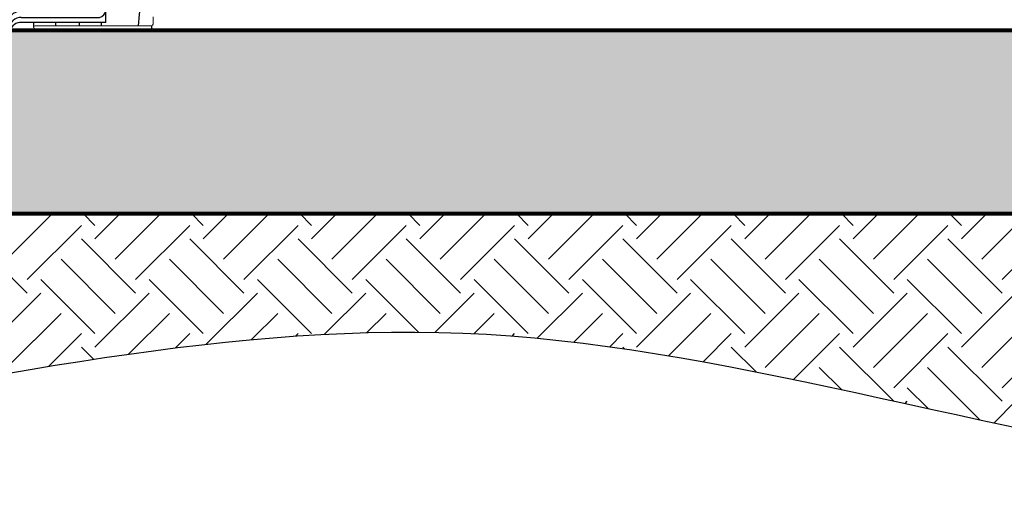
# Model space of a CAD drawing. Units: inches. Extents: x -764 to 657, y -1232 to 53.
# Drawn here: x 560 to 608, y -66 to -43 of the extents above; entities that cross this region are included whole.
import ezdxf

# ---------------------------------------------------------------- set-up
doc = ezdxf.new("R2010")
doc.units = ezdxf.units.IN
doc.header["$MEASUREMENT"] = 0
for name, color, linetype in [('0-BACKFILL INITIAL', 253, 'Continuous'), ('0-EARTH', 36, 'Continuous'), ('45in Chamber', 7, 'Continuous')]:
    doc.layers.add(name, color=color, linetype=linetype)
doc.layers.add('0-BEDDING', color=7, linetype='Continuous', lineweight=5)
doc.layers.add('0-HATCH BORDERS', color=7, linetype='Continuous', lineweight=80)
doc.layers.add('Viewport', color=3, linetype='Continuous', plot=False)

# ---------------------------------------------------------------- blocks, each defined once
blk = doc.blocks.new('RIGHT VIEW')
for p, q in [((73.1702819858449, 45.24744765320384), (70.52243371112974, 45.24598730626795)), ((74.39916817456668, 42.59732382265923), (73.52261533853408, 45.0038972914511)), ((71.0370282502272, 43.86862737516083), (71.25727471794852, 44.46973637276486)), ((71.25727471794852, 43.86854964885941), (71.25727471794852, 44.46973637276486)), ((71.70001651154456, 44.80194402985086), (73.25243408449694, 44.80367339667885)), ((73.65716197812037, 1.480086709780835), (73.69777368211356, 44.5230005272538)), ((73.14869060736072, 43.86788215683092), (70.52240689677484, 43.86880898812763)), ((73.49325869052967, 43.61937955239122), (73.59973252731118, 43.62056240077757)), ((73.63160194698173, 43.60228015648724), (73.69680559425797, 43.49695832660191)), ((71.69719609731914, 42.93094013034957), (73.24946186579496, 42.93306379385729)), ((70.60722477806058, 40.47997477719849), (71.25515378010573, 42.50866784671976)), ((71.25515378010573, 42.50866784671976), (71.25515378010573, 38.93817015172851)), ((74.31751430452141, 0.911273131045732), (74.39916817456668, 42.59732382265923)), ((70.29531859308304, 40.26084656141256), (70.2966873863536, 38.93380615635328)), ((73.20774309505163, 38.94120962536994), (70.41573699588673, 38.93686348413061)), ((73.63713099350156, 38.67621737345422), (73.55012795190834, 38.67621737345422)), ((73.66746731249157, 38.7107562570425), (73.69250762959479, 38.94169704974377)), ((71.68966412935333, 37.61632268904989), (73.24202731732919, 37.61888146394614)), ((70.61248280055571, 34.18581406996515), (71.24734762630061, 36.93165945829026)), ((71.21770908301988, 1.480086709780835), (71.24734796321104, 36.93166152906824)), ((63.49869937823172, 32.84284503725027), (65.44439239091344, 36.18457042589415)), ((70.29862699367374, 27.50970307782646), (70.29862699367374, 34.01599927322701)), ((71.02734121818406, 27.86295434679062), (70.738860036017, 27.84064502244146)), ((70.84042591167253, 27.12507119508513), (70.29512079779545, 22.5826059280123)), ((70.61118841391686, 22.69240051299221), (71.17583141555326, 27.05419723886408)), ((70.29637339002261, 22.58255734966261), (70.61118841391686, 22.69240051299221)), ((70.33013233559075, 1.480086709780892), (70.29637339007809, 22.58255734966053)), ((68.89900409235264, 21.70090144395911), (67.6735230549445, 19.38467506660731)), ((51.65902360827818, 1.194963552888538), (51.77763634472473, 3.870673570149989)), ((74.31667451714384, 1.480086709780835), (70.11740550067435, 1.480086709780835)), ((69.47345236840039, 1.12892567830653), (51.65574528770463, 1.12892567830653)), ((69.71300918413101, 0.9317871956195347), (69.79067422707567, 1.009452238564307)), ((70.17988836907921, 1.161273131143076), (74.00802201567996, 1.161273131143076)), ((69.32050407727667, 0.5362731311430196), (50.33209033936561, 0.5362731311421669)), ((50.60595161811864, 0.7862731311430764), (69.41216503376472, 0.7862731311430764)), ((69.77551895528183, 0.744296966770662), (69.71909182599063, 0.6878698374794965)), ((74.31751430452141, 0.911273131045732), (70.09782520554415, 0.9112731311430764))]:
    blk.add_line(p, q)
blk.add_circle((72.43568972531602, 6.536273131143162), 0.1250000000000142)
for centre, radius, start, end in [((70.56346479383967, 39.36879149564152), 5.877339036178984, 90.39999852830677, 149.4297387150596), ((73.17066393439694, 44.87137261397794), 0.3760752331827263, 20.63349089409428, 90.05819060094379), ((71.72133547718198, 44.31240110323063), 0.4900069135223899, 92.49358204427182, 161.2712734083541), ((71.72133547718198, 44.31240110323063), 0.4900069135223899, 87.63407095282072, 87.63539098158893), ((73.25406145265771, 44.312726877042), 0.4910148170290892, 25.35610704240407, 89.43326453557084), ((70.52422803896593, 37.83463444555153), 6.034174817390698, 90.01729213458114, 142.55900764561), ((73.15259436183527, 43.84710922846875), 0.02113655250359965, 100.6431822592798, 186.2837825986146), ((77.28048647926869, 44.0696690413435), 4.154991353404665, 183.1024342754846, 195.8864274298394), ((73.1747916983465, 43.27433027067514), 0.5941255247112116, 50.80827436875148, 92.51798211476816), ((73.84856858655786, 43.56895283994896), 0.3681629860639153, 174.5121725415696, 182.6883281517027), ((76.7999132452428, 44.03677379546934), 3.354363187336244, 188.3149449104679, 202.2860803859205), ((73.49565360611018, 43.60591722939984), 0.01367368863774477, 100.0872554266282, 187.3758202518684), ((73.0517583469969, 43.26351628581185), 0.6859891672667413, 19.89514627017005, 43.39401349652215), ((73.59880101072099, 43.58202024669799), 0.03855340924290968, 31.70207196355932, 88.61550081902118), ((71.76739998893032, 42.41494430197815), 0.5207497299990458, 97.7478131967195, 169.6315160550248), ((73.2977414873069, 42.38451205259301), 0.5506719044832917, 43.66150686085248, 95.02931642102538), ((162.0753101155285, -16.22944152645108), 112.9543654390699, 148.7561042044022, 154.6451190115551), ((141.0772034794716, -7.202112111929665), 89.71572831689222, 147.1198532781173, 157.3644763612172), ((70.25860654756053, 40.64464941649504), 0.3855546750649482, 349.8592145153997, 350.0453373209995), ((70.71024048005012, 36.62638653310262), 3.658067778168026, 96.51287727269427, 157.3648927179047), ((70.25860654756053, 40.64464941649504), 0.3855546750649482, 275.4639120273897, 334.7156444137455), ((70.51124635133033, 32.89844326609432), 6.039175503871919, 90.9061685834583, 147.0344231495825), ((76.8153416255252, 38.70197042080349), 3.669449395081677, 178.5522655213869, 197.2126156086927), ((73.33236468841119, 38.80377355905139), 0.1855241597644914, 132.2004983604381, 182.8097469115139), ((73.1977137963089, 38.34743107465394), 0.59386324530457, 37.71972596689024, 89.03232972734219), ((75.6282558450979, 38.48904445970447), 2.136143050463103, 177.7086789694509, 201.172305548954), ((73.60185981346598, 38.58113346208103), 0.1082457190943382, 118.549079915989, 183.5407415917063), ((73.62972571585203, 38.71331359940501), 0.03782813922019086, 281.2891875933964, 356.1236061671079), ((71.71546685052192, 37.30364232919013), 0.3137434928470306, 94.71828183921686, 148.9721981700027), ((73.22240058313122, 36.29376352320827), 1.3252632816013, 78.38251398307771, 89.15143642670647), ((70.63534436369025, 37.13619171407561), 3.05674952821263, 1.61131061817356, 10.96330769042648), ((72.49936838208481, 36.7682480211792), 1.262639802435028, 146.4881894750043, 172.5638951916374), ((72.9193729906005, 37.04128808717223), 0.7924267063118692, 13.19294059394193, 44.01239615202217), ((70.45862500289047, 31.24120134584584), 2.779406933277687, 93.30008576569527, 151.3385999807336), ((70.29718445295987, 34.3936107497521), 0.3776142318917215, 270.2188786563941, 326.6132087314708), ((146.3304205007021, -12.01425620361938), 94.19794878788139, 151.5624629967267, 163.4301145417797), ((161.8308382512458, -17.11226952095704), 106.1568147234455, 152.0152812795643, 164.3792888741235), ((140.4361680413825, -6.831916573207707), 89.37877148023234, 154.1488771376252, 165.3538327626731), ((72.28927241898225, 20.07793761143705), 7.693751175903721, 103.6138838640289, 154.2118963025454), ((70.3129504668052, 28.02460731903017), 0.3967890369170798, 267.9312433457109, 318.9834170515583), ((70.62252824126779, 26.72253327286205), 0.8453797538132208, 86.20682489272122, 99.82070875477086), ((70.78383709962776, 27.62326859033598), 0.2219807412501268, 101.6900337737162, 140.5876107730999), ((70.60439271933234, 27.33147063358331), 0.2460424755661324, 0.9677513194386773, 72.45198419454633), ((70.96259616036826, 27.66328573961781), 0.2099034902089429, 7.342193870206127, 72.03406127868375), ((69.58365787293263, 27.35952275960068), 1.621184833211298, 349.1443790636479, 11.76612501766352), ((136.3717861804668, -6.379178198831553), 85.062538616111, 156.6562521036836, 170.16453103187), ((69.93334137513062, 27.27355438542099), 0.9191570128360727, 350.7035432535966, 3.872202343384082), ((110.6958865469653, -2.162676219412063), 52.05685596815209, 150.5585169573568, 176.3747177698017), ((70.23921676551657, 21.12494772606755), 1.458729822318695, 87.75443550667829, 156.7444816782424), ((109.9178756857482, -3.257143228273733), 47.92950307372384, 151.8099082474356, 174.7494696469854), ((115.3185056252871, -1.645585908655988), 63.7798650638823, 164.1561086720092, 175.0383438883168), ((111.9761536433736, -1.635290834984602), 58.31059847440106, 163.5781377708756, 177.2828727039113), ((98.68041473336797, 0.06448748208504185), 40.71630478065667, 163.7290840843171, 178.5019572468192), ((99.09666684131804, 0.9448887159659023), 47.09183855845858, 171.1976759085292, 179.7760850206689), ((70.25507239852175, 0.6507714386622183), 0.8406640194949954, 99.42519120786956, 131.6551038061912), ((73.95820260043229, 1.518319151315438), 0.3605049717501031, 277.943320753339, 0.1861554894707083), ((51.26353571663049, 1.181496462277295), 0.3957171148301402, 272.8625874088921, 1.950273180276613), ((69.32715561103976, 1.586971413296567), 0.4808415919581083, 287.7131357465294, 320.1536517941933), ((70.14646090160369, 0.6721561753319065), 0.4902578832041328, 86.09034350961456, 136.5282197692875), ((50.61365071035351, 0.5028391981637981), 0.2835384813131114, 88.44402172358991, 173.2281131532027), ((69.35130723566567, 1.055078042829962), 0.5197185497528827, 266.6021495762305, 315.0449316236023), ((69.39154832938408, 1.212645578514497), 0.4268706037864701, 272.7683093130587, 318.8564866505396), ((70.13823014072335, 0.4387269886466072), 0.4742704034357725, 94.88717373633628, 139.8871737363537)]:
    blk.add_arc(centre, radius, start, end)

msp = doc.modelspace()

# ---------------------------------------------------------------- hatches: boundary and pattern name
at = {"layer": '0-BACKFILL INITIAL'}
h = msp.add_hatch(dxfattribs=at)
h.set_pattern_fill('GRAVEL', color=256, scale=5)
h.set_pattern_definition([(228.012787504, (-1451.011155547412, 389.820745621158), (-40.00000000000031, -45.00000000000001), [0.67268, -66.5954402353685]), (184.969740728, (-1451.461155547412, 389.320745621158), (59.99999999999987, 5.000000000000176), [1.15434, -114.27962380615]), (132.510447078, (-1452.611155547412, 389.220745621158), (50.00000000000058, -54.99999999999932), [0.8139400000000001, -80.5801629804985]), (267.273689006, (-1454.561155547412, 387.970745621158), (5.000000000000121, 100.0000000000001), [1.051189999999998, -104.0677902081449]), (292.833654178, (-1454.611155547412, 386.9207456211581), (-24.99999999999994, 60.00000000000014), [1.030774999999998, -102.0468656404414]), (357.273689006, (-1454.211155547412, 385.970745621158), (-100.0000000000001, 5.000000000000128), [1.051189999999998, -104.0677902081449]), (37.6942404667, (-1453.161155547412, 385.9207456211581), (-64.99999999999999, -49.99999999999986), [1.390145, -137.62424274458]), (72.2553283749, (-1452.061155547412, 386.7707456211581), (35.00000000000014, 110), [1.312439999999998, -129.9316074840667]), (121.429565615, (-1451.661155547412, 388.0207456211581), (-40.0000000000001, 64.99999999999994), [1.05475, -104.420365548645]), (175.236358309, (-1452.211155547412, 388.9207456211581), (54.99999999999992, -5.00000000000019), [1.20416, -59.0038128939615]), (222.397437798, (-1453.411155547412, 389.0207456211581), (-59.99999999999982, -54.99999999999986), [1.55724, -154.1668750239745]), (138.814074834, (-1449.611155547412, 387.9207456211581), (-35.00000000000016, 30), [0.531504999999999, -52.61922406367344]), (171.46923439, (-1450.011155547412, 388.2707456211581), (64.99999999999999, -9.999999999999975), [1.011185, -100.107557080785]), (225, (-1451.011155547412, 388.4207456211581), (-5.551115123125783e-16, -4.999999999999664), [0.707105, -6.3639628118655]), (203.198590514, (-1451.361155547412, 389.0207456211581), (24.99999999999995, 9.999999999999877), [0.38079, -37.6980755293195]), (291.801409486, (-1451.711155547412, 388.870745621158), (-4.99999999999842, 15.00000000000051), [0.538515, -26.3873090356725]), (30.96375653209999, (-1451.511155547412, 388.370745621158), (15.00000000000026, 9.999999999999897), [0.8746449999999999, -28.28011447422649]), (161.565051177, (-1450.761155547412, 388.820745621158), (10.00000000000006, -4.999999999999884), [0.6324549999999991, -15.17893330084198]), (16.389540334, (-1454.611155547412, 388.870745621158), (49.99999999999983, 15.00000000000022), [0.886, -87.714225733347]), (70.3461759419, (-1453.761155547412, 389.120745621158), (-20.0000000000061, -55.00000000001698), [0.7433049999999999, -73.58703873659499]), (293.198590514, (-1450.761155547412, 389.820745621158), (-9.999999999999853, 24.99999999999996), [0.761575, -37.3172905293195]), (343.610459666, (-1450.461155547412, 389.120745621158), (-49.99999999999983, 15.00000000000022), [0.885999999999999, -87.71422573334486]), (339.44395478, (-1454.611155547412, 385.7707456211581), (-25.00000000000018, 10.00000000000012), [0.854399999999999, -41.86561872658744]), (294.775140569, (-1453.811155547412, 385.470745621158), (-25.00000000000003, 55.00000000000001), [0.71589, -70.87321531638]), (66.8014094864, (-1450.711155547412, 384.820745621158), (9.999999999999906, 24.99999999999985), [0.761575, -37.3172905293195]), (17.3540246363, (-1450.411155547412, 385.5207456211581), (-64.99999999999989, -19.99999999999982), [0.838155, -82.97711807120001]), (69.44395478040002, (-1453.161155547412, 384.820745621158), (-10.00000000000004, -24.99999999999977), [0.4271999999999995, -42.29281872658743]), (101.309932474, (-1451.011155547412, 384.820745621158), (-4.999999999999819, 20.00000000000006), [0.25495, -25.240147567964]), (165.963756532, (-1451.061155547412, 385.070745621158), (14.99999999999979, -5.000000000000007), [1.030775, -19.5847531280885]), (186.009005957, (-1452.061155547412, 385.320745621158), (50.00000000000023, 4.999999999999916), [0.9552499999999999, -94.56961587271401]), (303.690067526, (-1451.511155547412, 387.9207456211581), (-4.999999999999936, 9.999999999999929), [0.7211099999999989, -17.30664637731997]), (353.157226587, (-1451.111155547412, 387.320745621158), (85.00000000000007, -10.00000000000026), [1.25897, -124.6378131201415]), (60.9453959009, (-1449.861155547412, 387.1707456211581), (-19.99999999999988, -34.99999999999989), [0.51478, -50.963370704935]), (90, (-1449.611155547412, 387.620745621158), (-4.999999999999999, 5), [0.3, -4.699999999999999]), (120.256437164, (-1452.161155547412, 385.470745621158), (20.00000000000004, -35.00000000000004), [0.69462, -68.76759994724901]), (48.01278750420001, (-1452.511155547412, 386.070745621158), (40, 44.99999999999987), [1.34536, -65.92276023536849]), (0, (-1451.611155547412, 387.070745621158), (5, 5), [1.3, -3.7]), (325.3048464690001, (-1450.311155547412, 387.070745621158), (50.0000000000007, -34.99999999999913), [0.790569999999999, -78.26637150420987]), (254.054604099, (-1449.661155547412, 386.620745621158), (-5.000000000000188, -20.00000000000002), [0.72801, -35.6725394464025]), (207.645975364, (-1449.861155547412, 385.9207456211581), (-94.99999999999974, -50.00000000000024), [1.185325, -117.347370911297]), (175.42607874, (-1450.911155547412, 385.370745621158), (-64.99999999999977, 5.000000000000007), [1.253995, -124.1453670398445])])
edge = h.paths.add_edge_path()
edge.add_line((582.9274764244074, 13.86265654293948), (534.617960698657, 13.86265654293948))
edge.add_line((534.6179606986566, 13.86265654293948), (534.6179606986566, -43.13664291190867))
edge.add_line((534.6179606986566, -43.13664291190867), (540.506217766484, -43.13664156352729))
edge.add_arc((540.7877781374723, -43.17007549650521), 0.2835384813127934, 88.44402172349919, 173.2281131532565, ccw=False)
edge.add_line((540.7954772297076, -42.88664156352615), (541.4574255701336, -42.88664156352615))
edge.add_arc((541.4376631437503, -42.49141823239279), 0.3957171148292895, 272.8625874085648, 352.3657201661752)
edge.add_arc((601.6589464809781, -44.46777161530645), 59.85999504847928, 163.9376322186804, 178.1583091233827, ccw=False)
edge.add_arc((630.5978068465092, -50.50022430750914), 89.3655238106901, 154.1480439608291, 165.3546659394698, ccw=False)
edge.add_arc((652.2494375426777, -59.90235622113619), 112.954365439104, 148.7561042044033, 154.6451190115544, ccw=False)
edge.add_arc((560.7352252362175, -4.300009357208637), 5.873209235571423, 90.37718827044222, 149.4525489729271, ccw=False)
edge.add_line((560.6965611382489, 1.573072611598491), (563.3447913615164, 1.574533152491313))
edge.add_arc((563.344791361516, 1.198457919308566), 0.3760752331826893, 20.633490894186593, 90, ccw=False)
edge.add_line((563.6967427656532, 1.330982596781723), (564.5732956016859, -1.075590872010025))
edge.add_line((564.5732956016859, -1.075590872010025), (564.572391143075, -1.537336377608881))
edge.add_line((564.5723911430746, -1.537336377608881), (567.2413806514433, -1.537336377313977))
edge.add_arc((567.2376272591468, -1.037255763357052), 0.5000946994412815, 270.4300296658685, 347.008747240001)
edge.add_line((567.7249217328431, -1.149678200238441), (568.2591270933317, 1.164225747796308))
edge.add_arc((569.761196541247, 0.8221216903100412), 1.540534911162304, 90.01579048145118, 167.169453309014, ccw=False)
edge.add_line((569.7607719761595, 2.362656542968125), (570.4253482905551, 2.362656542968125))
edge.add_arc((570.4253895053266, 0.8226049585623514), 1.540051584957495, 13.155127524043792, 90.00153334633131, ccw=False)
edge.add_line((571.9250261978409, 1.173102711471984), (572.4613145792246, -1.149823815980881))
edge.add_arc((572.9485020384013, -1.037348035611558), 0.5000024215429633, 192.9999657144192, 270)
edge.add_line((572.9485020384013, -1.537350457154389), (577.293952562216, -1.537350457151433))
edge.add_arc((577.2938773174219, -1.037256202107983), 0.5000942607042189, 270.0086207931146, 347.0086935216564)
edge.add_line((577.7811712582075, -1.14967899722842), (578.3153771330135, 1.164225912947131))
edge.add_arc((579.8174466436881, 0.8221215645808115), 1.54053503694935, 90.01579828177591, 167.1694432790248, ccw=False)
edge.add_line((579.817021868836, 2.362656542968125), (580.4815988980695, 2.362656542968125))
edge.add_arc((580.4816397187619, 0.8226055940408514), 1.540050949468385, 13.155108770168283, 90.00151868574301, ccw=False)
edge.add_line((581.9812759071879, 1.173102711464708), (582.5175645953841, -1.149823874387721))
edge.add_arc((583.0047520410749, -1.037348035613377), 0.5000024215408725, 192.9999725832156, 261.1092732137403)
edge.add_line((582.9274764244074, -1.531342874265874), (582.9274764244074, -1.037350457151433))
edge.add_arc((582.9274764244074, -0.8373504571513877), 0.1999999999999886, 90, 270, ccw=False)
edge.add_line((582.9274764244074, -0.6373504571515696), (582.9274764244074, 0.8626495428484304))
edge.add_line((582.9274764244074, 0.8626495428484304), (583.0524764244074, 0.8626495428484304))
edge.add_line((583.0524764244074, 0.8626495428484304), (583.0524764244074, 1.03824708294519))
edge.add_arc((582.972476424407, 1.038247082945418), 0.07999999999992724, 359.9999999999592, 404.9999999999712)
edge.add_line((583.0290449669023, 1.094815625440106), (582.8024764244074, 1.321384167934639))
edge.add_line((582.8024764244074, 1.321384167934866), (582.8024764244074, 3.021109043266506))
edge.add_line((582.8024764244074, 3.021109043266279), (582.9274764244074, 3.021109043266279))
edge.add_line((582.9274764244074, 3.021109043266279), (582.9274764244074, 13.8626565429397))
at = {"layer": '0-BEDDING'}
h = msp.add_hatch(dxfattribs=at)
h.set_pattern_fill('GRAVEL', color=256, scale=5)
h.set_pattern_definition([(228.012787504, (-2150.084641057834, 1207.26056740349), (-40.00000000000031, -45.00000000000001), [0.67268, -66.5954402353685]), (184.969740728, (-2150.534641057834, 1206.76056740349), (59.99999999999987, 5.000000000000176), [1.15434, -114.27962380615]), (132.510447078, (-2151.684641057834, 1206.66056740349), (50.00000000000058, -54.99999999999932), [0.8139400000000001, -80.5801629804985]), (267.273689006, (-2153.634641057834, 1205.41056740349), (5.000000000000121, 100.0000000000001), [1.051189999999999, -104.0677902081449]), (292.833654178, (-2153.684641057834, 1204.36056740349), (-24.99999999999994, 60.00000000000014), [1.030774999999999, -102.0468656404414]), (357.273689006, (-2153.284641057834, 1203.41056740349), (-100.0000000000001, 5.000000000000128), [1.051189999999999, -104.0677902081449]), (37.6942404667, (-2152.234641057834, 1203.36056740349), (-64.99999999999999, -49.99999999999986), [1.390145, -137.62424274458]), (72.2553283749, (-2151.134641057834, 1204.21056740349), (35.00000000000014, 110), [1.312439999999999, -129.9316074840668]), (121.429565615, (-2150.734641057834, 1205.46056740349), (-40.0000000000001, 64.99999999999994), [1.05475, -104.420365548645]), (175.236358309, (-2151.284641057834, 1206.36056740349), (54.99999999999992, -5.00000000000019), [1.20416, -59.0038128939615]), (222.397437798, (-2152.484641057834, 1206.46056740349), (-59.99999999999982, -54.99999999999986), [1.55724, -154.1668750239745]), (138.814074834, (-2148.684641057834, 1205.36056740349), (-35.00000000000016, 30), [0.5315049999999993, -52.61922406367346]), (171.46923439, (-2149.084641057834, 1205.71056740349), (64.99999999999999, -9.999999999999975), [1.011185, -100.107557080785]), (225, (-2150.084641057834, 1205.86056740349), (-5.551115123125783e-16, -4.999999999999664), [0.707105, -6.3639628118655]), (203.198590514, (-2150.434641057834, 1206.46056740349), (24.99999999999995, 9.999999999999877), [0.38079, -37.6980755293195]), (291.801409486, (-2150.784641057834, 1206.31056740349), (-4.99999999999842, 15.00000000000051), [0.538515, -26.3873090356725]), (30.96375653209999, (-2150.584641057834, 1205.81056740349), (15.00000000000027, 9.999999999999897), [0.874645, -28.2801144742265]), (161.565051177, (-2149.834641057834, 1206.26056740349), (10.00000000000006, -4.999999999999884), [0.6324549999999994, -15.17893330084199]), (16.389540334, (-2153.684641057834, 1206.31056740349), (49.99999999999983, 15.00000000000022), [0.886, -87.714225733347]), (70.3461759419, (-2152.834641057834, 1206.56056740349), (-20.0000000000061, -55.00000000001698), [0.7433049999999999, -73.58703873659499]), (293.198590514, (-2149.834641057834, 1207.26056740349), (-9.999999999999853, 24.99999999999996), [0.761575, -37.3172905293195]), (343.610459666, (-2149.534641057834, 1206.56056740349), (-49.99999999999983, 15.00000000000022), [0.8859999999999993, -87.7142257333449]), (339.44395478, (-2153.684641057834, 1203.21056740349), (-25.00000000000018, 10.00000000000012), [0.8543999999999994, -41.86561872658746]), (294.775140569, (-2152.884641057834, 1202.91056740349), (-25.00000000000003, 55.00000000000001), [0.71589, -70.87321531638]), (66.8014094864, (-2149.784641057834, 1202.26056740349), (9.999999999999906, 24.99999999999985), [0.761575, -37.3172905293195]), (17.3540246363, (-2149.484641057834, 1202.96056740349), (-64.99999999999989, -19.99999999999982), [0.838155, -82.97711807120001]), (69.44395478040002, (-2152.234641057834, 1202.26056740349), (-10.00000000000004, -24.99999999999977), [0.4271999999999997, -42.29281872658746]), (101.309932474, (-2150.084641057834, 1202.26056740349), (-4.999999999999819, 20.00000000000006), [0.25495, -25.240147567964]), (165.963756532, (-2150.134641057834, 1202.51056740349), (14.99999999999979, -5.000000000000007), [1.030775, -19.5847531280885]), (186.009005957, (-2151.134641057834, 1202.76056740349), (50.00000000000023, 4.999999999999916), [0.9552499999999999, -94.56961587271401]), (303.690067526, (-2150.584641057834, 1205.36056740349), (-4.999999999999936, 9.999999999999929), [0.7211099999999993, -17.30664637731998]), (353.157226587, (-2150.184641057834, 1204.76056740349), (85.00000000000007, -10.00000000000026), [1.25897, -124.6378131201415]), (60.9453959009, (-2148.934641057834, 1204.61056740349), (-19.99999999999988, -34.99999999999989), [0.51478, -50.963370704935]), (90, (-2148.684641057834, 1205.06056740349), (-4.999999999999999, 5), [0.3, -4.699999999999999]), (120.256437164, (-2151.234641057834, 1202.91056740349), (20.00000000000004, -35.00000000000004), [0.69462, -68.76759994724901]), (48.01278750420001, (-2151.584641057834, 1203.51056740349), (40, 44.99999999999987), [1.34536, -65.92276023536849]), (0, (-2150.684641057834, 1204.51056740349), (5, 5), [1.3, -3.7]), (325.3048464690001, (-2149.384641057834, 1204.51056740349), (50.0000000000007, -34.99999999999913), [0.7905699999999993, -78.26637150420991]), (254.054604099, (-2148.734641057834, 1204.06056740349), (-5.000000000000188, -20.00000000000002), [0.72801, -35.6725394464025]), (207.645975364, (-2148.934641057834, 1203.36056740349), (-94.99999999999974, -50.00000000000024), [1.185325, -117.347370911297]), (175.42607874, (-2149.984641057834, 1202.81056740349), (-64.99999999999977, 5.000000000000007), [1.253995, -124.1453670398445])])
h.paths.add_polyline_path([(647.9126134627504, -52.12083107285753), (647.9126134627504, -43.13664291190844), (534.6179606986566, -43.13664291190867), (534.6179606986566, -52.12083107285753)])
at = {"layer": '0-EARTH'}
h = msp.add_hatch(dxfattribs=at)
h.set_pattern_fill('EARTH', color=256, scale=15, angle=45)
h.set_pattern_definition([(45, (-1454.611155547412, 384.820745621158), (4.440892098500626e-16, 5.303300858899107), [3.75, -3.75]), (45, (-1455.605524458456, 385.8151145322016), (4.440892098500626e-16, 5.303300858899107), [3.75, -3.75]), (45, (-1456.599893369499, 386.8094834432452), (4.440892098500626e-16, 5.303300858899107), [3.75, -3.75]), (135, (-1456.599893369499, 387.4723960506076), (-5.303300858899106, 4.440892098500626e-16), [3.75, -3.75]), (135, (-1455.605524458456, 388.4667649616512), (-5.303300858899106, 4.440892098500626e-16), [3.75, -3.75]), (135, (-1454.611155547412, 389.4611338726947), (-5.303300858899106, 4.440892098500626e-16), [3.75, -3.75])])
h.paths.add_polyline_path([(657.0747338241044, -62.96117802466779), (655.5204377425034, -63.17446709639376), (656.1488733452943, -63.08846037296598), (656.7772088424026, -63.00215121349743)])
h.paths.add_polyline_path([(651.5535942418737, -63.70389094898724), (649.781490708921, -63.92891593240938), (649.8602462816634, -63.91918796525101), (650.4895190937814, -63.84019317168691), (651.1187045485813, -63.76003794098301)])
h.paths.add_polyline_path([(653.3913904626252, -63.46214013177951), (651.6337578576945, -63.693541322496), (651.7478012295751, -63.67881760659452), (652.3768077202803, -63.59662750197708), (653.0057226042118, -63.51356296058566)])
h.paths.add_polyline_path([(649.7191776151253, -63.93661290811565), (647.9278633751396, -64.15339226119636), (647.9719178662399, -64.14825638854836), (648.6014442514079, -64.07331490713705), (649.2308875287108, -63.99692698821968)])
h.paths.add_polyline_path([(655.2328792253766, -63.21363374832413), (653.4850800645318, -63.44964807609949), (653.6345444648846, -63.42971931587613), (654.263271885814, -63.34519190130413), (654.8919034505152, -63.26007605032487)])
h.paths.add_polyline_path([(647.9126134627504, -64.1551700959908), (647.91261346275, -52.1208310728573), (526.501097963986, -52.12083107285753), (520.8199794335046, -62.16600209961643), (521.1992186719231, -62.43896887836149), (521.600867909, -62.69124079011749), (522.0241957797443, -62.92336753203699), (522.4684709191592, -63.13589880127142), (522.932961962254, -63.32938429497381), (523.4169375440324, -63.5043737102967), (523.9196662995037, -63.66141674439314), (524.4404168636711, -63.80106309441476), (524.9784578715417, -63.92386245751413), (525.5330579581223, -64.03036453084451), (526.1034857584186, -64.12111901155777), (526.689009907438, -64.19667559680715), (527.2888990401852, -64.25758398374387), (527.9024217916676, -64.30439386952139), (528.5288467968912, -64.33765495129228), (529.1674426908621, -64.35791692620819), (529.817478108585, -64.36572949142237), (530.4782216850695, -64.36164234408761), (531.1489420553198, -64.34620518135557), (531.8289078543421, -64.31996770037927), (532.5173877171437, -64.28347959831058), (533.2136502787298, -64.23729057230321), (533.9169641741064, -64.18195031950859), (534.6265980382805, -64.11800853707973), (535.3418205062585, -64.04601492216875), (536.0619002130456, -63.96651917192844), (536.7861057936493, -63.88007098351113), (537.5137058830765, -63.78722005407008), (538.2439691163313, -63.6885160807567), (538.9761641284213, -63.58450876072425), (539.7095595543519, -63.47574779112438), (540.4434240291298, -63.36278286911033), (541.1770261877618, -63.24616369183468), (541.9096346652541, -63.12643995644999), (542.6405180966121, -63.00416136010767), (543.368945116842, -62.87987759996145), (544.0941843609512, -62.75413837316341), (544.8155044639457, -62.62749337686569), (545.5322060797125, -62.50047460665064), (546.2440424278907, -62.37336385807362), (546.9511020244263, -62.24625755883471), (547.6534812869154, -62.11924776822161), (548.3512766329545, -61.99242654552131), (549.044584480142, -61.86588595002195), (549.7335012460726, -61.73971804101075), (550.4181233483437, -61.61401487777516), (551.098547204554, -61.4888685196031), (551.774869232298, -61.36437102578225), (552.4471858491734, -61.24061445559914), (553.1155934727767, -61.11769086834306), (553.7801885207055, -60.99569232329986), (554.4410674105557, -60.87471087975791), (555.0983265599248, -60.75483859700466), (555.7520623864093, -60.6361675343278), (556.4023713076062, -60.51878975101476), (557.0493497411117, -60.40279730635325), (557.6930941045239, -60.28828225963093), (558.3337008154385, -60.17533667013481), (558.9712662914526, -60.06405259715325), (559.6058869501621, -59.95452209997279), (560.2376592091664, -59.84683723788203), (560.8666794860605, -59.74109007016796), (561.4930441984407, -59.63737265611803), (562.1168497639051, -59.53577705502016), (562.7381926000498, -59.43639532616157), (563.3571691244715, -59.33931952883063), (563.9738757547675, -59.24464172231387), (564.5884089085348, -59.15245396589921), (565.2008650033695, -59.0628483188741), (565.8113404568694, -58.97591684052691), (566.4199316866298, -58.89175159014439), (567.0267351102484, -58.81044462701425), (567.6318471453224, -58.73208801042392), (568.2353642094486, -58.65677379966178), (568.8373827202231, -58.58459405401413), (569.437999095243, -58.51564083276912), (570.0373097521051, -58.45000619521488), (570.6354111084074, -58.38778220063818), (571.2323995817437, -58.32906090832671), (571.8283715897142, -58.27393437756837), (572.4234235499139, -58.22249466765015), (573.0176518799403, -58.17483383786066), (573.6111529973896, -58.13104394748643), (574.2040233198595, -58.09121705581515), (574.7963592649448, -58.05544522213472), (575.3882572502457, -58.02382050573283), (575.9798136933559, -57.9964349658967), (576.5711250118729, -57.97338066191401), (577.162287623396, -57.95474965307244), (577.7533979455184, -57.94063399865945), (578.344552395839, -57.93112575796226), (578.9358473919542, -57.92631699026902), (579.5273793514611, -57.92629975486739), (580.1192446919563, -57.93116611104392), (580.7115398310366, -57.94100811808744), (581.3043611862981, -57.95591783528425), (581.8978051753388, -57.97598732192296), (582.4919682157547, -58.00130863729078), (583.0869467251437, -58.03197384067494), (583.6828371211009, -58.0680749913638), (584.2797358212242, -58.10970414864391), (584.8777221529344, -58.15691396323155), (585.4767993444425, -58.20958160719078), (586.0769494504298, -58.26753542812662), (586.6781545247081, -58.33060377164293), (587.2803966210918, -58.39861498334244), (587.8836577933921, -58.47139740882881), (588.4879200954215, -58.54877939370385), (589.0931655809936, -58.63058928357236), (589.69937630392, -58.71665542403616), (590.3065343180133, -58.80680616069867), (590.9146216770878, -58.90086983916353), (591.5236204349535, -58.99867480503258), (592.1335126454246, -59.10004940391036), (592.7442803623135, -59.20482198139916), (593.3559056394329, -59.31282088310218), (593.9683705305952, -59.42387445462236), (594.5816570896118, -59.53781104156246), (595.1957473702969, -59.6544589895268), (595.8106234264624, -59.77364664411743), (596.426267311922, -59.89520235093755), (597.0426610804861, -60.01895445559057), (597.6597867859696, -60.14473130367969), (598.2776264821832, -60.27236124080741), (598.8961622229403, -60.4016726125767), (599.5153760620542, -60.53249376459189), (600.1352500533358, -60.6646530424548), (600.7557662505992, -60.79797879176908), (601.376906707656, -60.93229935813793), (601.9986534783193, -61.06744308716338), (602.6209886164015, -61.20323832445001), (603.2438941757155, -61.33951341560055), (603.8673522100744, -61.47609670621728), (604.4913447732888, -61.61281654190384), (605.1158539191724, -61.74950126826343), (605.740861701539, -61.88597923089878), (606.3663501741989, -62.02207877541309), (606.9923013909665, -62.15762824741), (607.6186974056545, -62.2924559924918), (608.2455202720739, -62.42639035626212), (608.8727520440384, -62.55925968432371), (609.5003747753599, -62.69089232227975), (610.1283705198521, -62.82111661573299), (610.7567213313259, -62.9497609102873), (611.3854092635956, -63.07665355154541), (612.0144163704726, -63.20162288511051), (612.6437247057706, -63.32449725658489), (613.2733163233015, -63.44510501157265), (613.9031732768767, -63.56327449567652), (614.5332776203113, -63.67883405449948), (615.1636114074163, -63.7916120336447), (615.794156692004, -63.90143677871538), (616.4248955278877, -64.00813663531426), (617.0558099688806, -64.11153994904498), (617.6868820687937, -64.21147506551006), (618.3180938814403, -64.3077703303129), (618.9494274606336, -64.40025408905649), (619.5808648601856, -64.48875468734423), (620.2123881339089, -64.57310047077863), (620.843979335616, -64.65311978496311), (621.4756205191197, -64.72864097550064), (622.1072937382328, -64.7994923879944), (622.7389810467671, -64.8655023680476), (623.3706644985359, -64.92649926126319), (624.0023271711784, -64.98232795009926), (624.6339620400145, -65.03299318441964), (625.2655676274076, -65.07858930992643), (625.8971425168702, -65.11921166007505), (626.5286852919207, -65.15495556832161), (627.1601945360717, -65.18591636812039), (627.7916688328401, -65.21218939292748), (628.4231067657397, -65.23386997619832), (629.0545069182881, -65.25105345138877), (629.6858678739973, -65.26383515195334), (630.3171882163851, -65.27231041134837), (630.9484665289656, -65.27657456302882), (631.5797013952542, -65.27672294044964), (632.2108913987659, -65.27285087706741), (632.842035123017, -65.26505370633708), (633.4731311515216, -65.25342676171385), (634.1041780677951, -65.23806537665337), (634.7351744553534, -65.21906488461173), (635.3661188977107, -65.19652061904321), (635.9970099783836, -65.17052791340416), (636.6278462808864, -65.1411821011493), (637.2586263887333, -65.10857851573496), (637.8893488854424, -65.07281249061566), (638.520012354526, -65.0339793592475), (639.1506153795017, -64.99217445508611), (639.7811565438833, -64.94749311158603), (640.411634431186, -64.90003066220356), (641.0420476249255, -64.84988244039391), (641.6723947086175, -64.79714377961227), (642.3026742657757, -64.74191001331451), (642.9328848799169, -64.68427647495582), (643.5630251345551, -64.6243384979914), (644.1930936132071, -64.56219141587758), (644.8230888993867, -64.49793056206863), (645.4530095766095, -64.4316512700209), (646.0828542283916, -64.36344887318978), (646.7126214382461, -64.29341870503004), (647.3423097896907, -64.22165609899798)])

# ---------------------------------------------------------------- linework, layer by layer
at = {"layer": '0-HATCH BORDERS'}
for p, q in [((534.6179606986566, -43.13664291190867), (647.9126134627504, -43.13664291190844)), ((534.6179606986566, -52.12083107285753), (647.91261346275, -52.12083107285753))]:
    msp.add_line(p, q, dxfattribs=at)
at = {"layer": '45in Chamber'}
for p, q in [((560.9712166946715, -43.01164291220357), (560.9712166946715, -42.76164290876613)), ((562.0278466775721, -42.76164290876613), (562.0278466775721, -42.91664290653057)), ((563.191800390096, -42.76164290876613), (563.191800390096, -42.91664290793392)), ((564.2624031037858, -42.76164290876613), (564.2624031037853, -42.91664290922472)), ((566.7331746889517, -42.91664291220354), (566.7331746889517, -43.13664291220357))]:
    msp.add_line(p, q, dxfattribs=at)
at = {"layer": '45in Chamber', "linetype": 'Continuous', "lineweight": 15}
for p, q in [((566.8081289220104, -42.8442603681649), (566.8208790947192, -42.47914288769994)), ((561.0312165373953, -42.9166429053289), (566.7331746889517, -42.91664291220354)), ((645.4632169050556, -43.13664291220357), (561.0962166946715, -43.13664291220357))]:
    msp.add_line(p, q, dxfattribs=at)
at = {"layer": '45in Chamber'}
msp.add_arc((377.3757695284403, -22.84297435582448), 189.7803026733187, 353.9282846736326, 359.2146915804484, dxfattribs=at)
at = {"layer": '45in Chamber', "linetype": 'Continuous', "lineweight": 15}
for centre, radius, start, end in [((566.7331746889517, -42.8416429122035), 0.0750000000000026, 270, 358.000000000009), ((561.0312166946715, -42.97664291220349), 0.06000000000000227, 90, 180), ((561.0962166946715, -43.01164291220357), 0.1250000000000018, 180, 270)]:
    msp.add_arc(centre, radius, start, end, dxfattribs=at)
at = {"layer": 'Viewport'}
msp.add_open_spline([(492.6829161458045, 43.8626565429397), (500.0030199150688, 40.04455162683962), (515.7529556833138, 31.82951682945168), (503.5073105780552, 0.798210514909897), (525.1449741469901, -23.58255574861937), (509.8048819608662, -68.19582700396631), (552.8007144433527, -61.62541709767356), (583.687768247336, -54.40654337334695), (618.3751081508999, -66.60573061142873), (639.8068834687842, -65.10850754903595), (647.9126134627431, -64.15523775879001)], degree=3, knots=[0, 0, 0, 0, 21.79018608081032, 46.88376585477688, 79.47074530712403, 115.5472316935912, 139.9608807028002, 179.4232802075426, 219.2605016610678, 243.5896242634901, 243.5896242634901, 243.5896242634901, 243.5896242634901], dxfattribs=at)

# ---------------------------------------------------------------- block references
msp.add_blockref('RIGHT VIEW', (490.1741274271189, -43.67291469466932))

doc.saveas('drawing.dxf')
